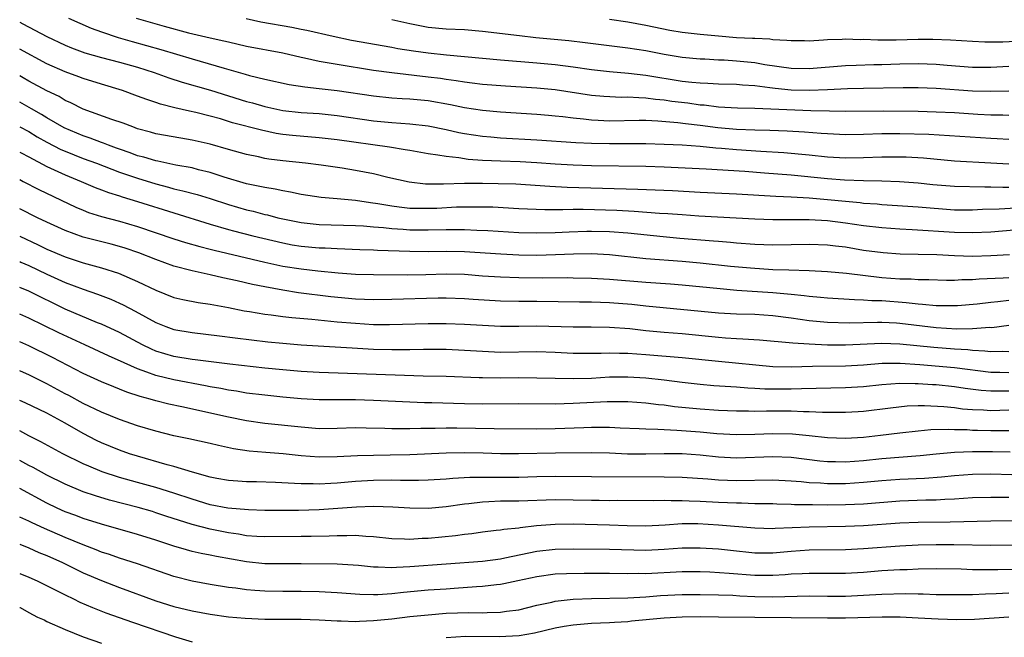
# Model space of a CAD drawing. Units: inches. Extents: x 2634000 to 2635446, y 1452000 to 1455000.
# Drawn here: x 2634000 to 2634108, y 1452267 to 1452335 of the extents above; entities that cross this region are included whole.
import ezdxf

# ---------------------------------------------------------------- set-up
doc = ezdxf.new("R2010")
doc.units = ezdxf.units.IN
doc.header["$MEASUREMENT"] = 0
doc.layers.add('LD26341452_2ft', color=217, linetype='Continuous')

msp = doc.modelspace()

# ---------------------------------------------------------------- linework, layer by layer
at = {"layer": 'LD26341452_2ft'}
for points, elevation in [([(2634005.39, 1452335), (2634007.87, 1452333.87), (2634009, 1452333.47), (2634010.85, 1452332.85), (2634012.4, 1452332.4), (2634015.54, 1452331.54), (2634019, 1452330.49), (2634022.54, 1452329.46), (2634024.83, 1452328.83), (2634025.32, 1452328.68), (2634027, 1452328.28), (2634029.69, 1452327.69), (2634031.41, 1452327.41), (2634033, 1452327.25), (2634034.98, 1452327.02), (2634039, 1452326.42), (2634041, 1452326.21), (2634042.14, 1452326.14), (2634043, 1452326.1), (2634045, 1452325.91), (2634047.47, 1452325.47), (2634049, 1452325.15), (2634051, 1452324.85), (2634053, 1452324.66), (2634057, 1452324.41), (2634058.29, 1452324.29), (2634059, 1452324.23), (2634059.86, 1452324.14), (2634061, 1452323.99), (2634062.12, 1452323.88), (2634063, 1452323.77), (2634063.73, 1452323.73), (2634065, 1452323.69), (2634068.25, 1452323.75), (2634069, 1452323.74), (2634070.32, 1452323.68), (2634072.51, 1452323.49), (2634073.38, 1452323.38), (2634075, 1452323.19), (2634076.93, 1452322.93), (2634079, 1452322.74), (2634081, 1452322.67), (2634082.65, 1452322.65), (2634084.59, 1452322.59), (2634086.48, 1452322.48), (2634088.33, 1452322.33), (2634089, 1452322.27), (2634091, 1452322.17), (2634093, 1452322.2), (2634095, 1452322.28), (2634097, 1452322.29), (2634100.19, 1452322.19), (2634107, 1452321.76), (2634107.73, 1452321.73), (2634109, 1452321.65)], 10942), ([(2634012.85, 1452335), (2634015.91, 1452334.09), (2634018.62, 1452333.38), (2634021, 1452332.83), (2634022.5, 1452332.5), (2634023, 1452332.37), (2634025, 1452331.92), (2634029, 1452331.15), (2634031, 1452330.69), (2634031.38, 1452330.62), (2634033, 1452330.26), (2634033.88, 1452330.12), (2634035, 1452329.91), (2634039, 1452329.26), (2634040.99, 1452328.99), (2634045, 1452328.54), (2634046.36, 1452328.36), (2634047, 1452328.26), (2634048.11, 1452328.11), (2634049, 1452327.96), (2634049.86, 1452327.86), (2634051, 1452327.72), (2634053.52, 1452327.52), (2634057, 1452327.32), (2634059, 1452327.12), (2634063, 1452326.5), (2634064.38, 1452326.38), (2634066.3, 1452326.3), (2634067, 1452326.31), (2634068.23, 1452326.23), (2634069, 1452326.22), (2634070.07, 1452326.07), (2634071, 1452325.99), (2634071.86, 1452325.86), (2634073.64, 1452325.64), (2634075, 1452325.44), (2634075.42, 1452325.42), (2634077, 1452325.22), (2634079.1, 1452325.1), (2634081, 1452325.06), (2634087.17, 1452324.83), (2634089.24, 1452324.76), (2634091, 1452324.74), (2634095.22, 1452324.78), (2634099, 1452324.74), (2634101, 1452324.68), (2634103, 1452324.58), (2634105.59, 1452324.41), (2634107, 1452324.34), (2634108.33, 1452324.33), (2634109, 1452324.3)], 10944), ([(2634024.94, 1452334.94), (2634026.59, 1452334.59), (2634029.98, 1452333.98), (2634031, 1452333.77), (2634031.65, 1452333.65), (2634034.56, 1452333), (2634036.58, 1452332.58), (2634041, 1452331.79), (2634041.66, 1452331.66), (2634043.39, 1452331.39), (2634045, 1452331.17), (2634047.04, 1452330.96), (2634053, 1452330.41), (2634057, 1452330.08), (2634059, 1452329.89), (2634061, 1452329.62), (2634063, 1452329.33), (2634065, 1452329.1), (2634067.07, 1452328.93), (2634069, 1452328.71), (2634073, 1452328.06), (2634074.07, 1452327.93), (2634075, 1452327.85), (2634075.83, 1452327.83), (2634077, 1452327.77), (2634079, 1452327.72), (2634079.65, 1452327.65), (2634081, 1452327.56), (2634082.65, 1452327.35), (2634083.26, 1452327.26), (2634085, 1452327.1), (2634087, 1452327.05), (2634089, 1452327.11), (2634091.22, 1452327.22), (2634093, 1452327.26), (2634097.34, 1452327.34), (2634099, 1452327.35), (2634101, 1452327.28), (2634105, 1452326.98), (2634107, 1452326.93), (2634109, 1452326.99)], 10946), ([(2634041, 1452334.85), (2634043, 1452334.4), (2634043.73, 1452334.27), (2634045, 1452334), (2634047, 1452333.82), (2634049, 1452333.73), (2634051, 1452333.55), (2634055.06, 1452333.06), (2634056.86, 1452332.86), (2634060.51, 1452332.51), (2634062.3, 1452332.3), (2634065.85, 1452331.85), (2634067, 1452331.73), (2634069, 1452331.41), (2634071, 1452331.01), (2634073, 1452330.69), (2634075, 1452330.5), (2634075.51, 1452330.49), (2634077, 1452330.4), (2634077.62, 1452330.38), (2634079, 1452330.29), (2634081, 1452330.09), (2634082.1, 1452329.9), (2634085, 1452329.49), (2634087, 1452329.43), (2634091, 1452329.76), (2634092.18, 1452329.82), (2634094.13, 1452329.87), (2634095, 1452329.88), (2634097, 1452329.95), (2634099, 1452329.99), (2634101, 1452329.92), (2634102.19, 1452329.81), (2634105, 1452329.59), (2634107, 1452329.57), (2634109, 1452329.69)], 10948), ([(2634110.44, 1452332.44), (2634108.35, 1452332.35), (2634107, 1452332.35), (2634106.36, 1452332.36), (2634105, 1452332.42), (2634102.57, 1452332.57), (2634100.63, 1452332.63), (2634099, 1452332.64), (2634096.58, 1452332.58), (2634094.58, 1452332.58), (2634093, 1452332.63), (2634092.61, 1452332.61), (2634091, 1452332.67), (2634090.63, 1452332.63), (2634089, 1452332.6), (2634088.56, 1452332.56), (2634087, 1452332.47), (2634086.49, 1452332.49), (2634085, 1452332.48), (2634084.54, 1452332.54), (2634083, 1452332.61), (2634082.66, 1452332.66), (2634081, 1452332.73), (2634080.75, 1452332.75), (2634079, 1452332.83), (2634076.99, 1452332.99), (2634075, 1452333.18), (2634073, 1452333.42), (2634071.64, 1452333.64), (2634069, 1452334.19), (2634067, 1452334.55), (2634065, 1452334.83)], 10950), ([(2634000, 1452334.53), (2634000.36, 1452334.36), (2634003, 1452332.96), (2634005, 1452332), (2634005.71, 1452331.71), (2634007.18, 1452331.18), (2634009, 1452330.66), (2634011, 1452330.14), (2634013, 1452329.58), (2634014.83, 1452329), (2634016.42, 1452328.42), (2634017.92, 1452327.92), (2634021.04, 1452327.04), (2634025, 1452325.8), (2634025.64, 1452325.64), (2634027, 1452325.25), (2634029, 1452324.83), (2634031, 1452324.59), (2634033, 1452324.47), (2634035, 1452324.27), (2634039, 1452323.68), (2634041, 1452323.48), (2634043, 1452323.35), (2634045, 1452323.13), (2634047, 1452322.72), (2634048.4, 1452322.4), (2634049, 1452322.29), (2634051, 1452321.98), (2634051.9, 1452321.9), (2634053, 1452321.81), (2634057, 1452321.59), (2634061.29, 1452321.29), (2634063, 1452321.2), (2634065, 1452321.16), (2634067.18, 1452321.18), (2634069, 1452321.18), (2634071, 1452321.12), (2634073, 1452321.03), (2634075, 1452320.88), (2634076.7, 1452320.7), (2634077.34, 1452320.66), (2634079, 1452320.51), (2634081.68, 1452320.32), (2634084.19, 1452320.19), (2634087, 1452319.92), (2634089, 1452319.71), (2634091, 1452319.59), (2634093, 1452319.63), (2634095, 1452319.7), (2634096.31, 1452319.69), (2634097, 1452319.71), (2634097.69, 1452319.69), (2634099.58, 1452319.58), (2634103, 1452319.28), (2634107, 1452319.06), (2634109, 1452318.92)], 10940), ([(2634109, 1452316.34), (2634108.32, 1452316.32), (2634107, 1452316.36), (2634106.35, 1452316.35), (2634103, 1452316.45), (2634100.64, 1452316.64), (2634099, 1452316.8), (2634096.94, 1452316.94), (2634095, 1452317.02), (2634093, 1452317.06), (2634090.88, 1452317.12), (2634089, 1452317.27), (2634085, 1452317.67), (2634082.08, 1452317.92), (2634079.91, 1452318.09), (2634075.64, 1452318.36), (2634071, 1452318.56), (2634069, 1452318.63), (2634063, 1452318.72), (2634061, 1452318.79), (2634059, 1452318.9), (2634057, 1452319.05), (2634055.15, 1452319.15), (2634053, 1452319.22), (2634051, 1452319.31), (2634049.43, 1452319.43), (2634048.4, 1452319.6), (2634047, 1452319.74), (2634046.09, 1452319.91), (2634045, 1452320.04), (2634043, 1452320.39), (2634042.49, 1452320.49), (2634040.76, 1452320.76), (2634035, 1452321.57), (2634033, 1452321.8), (2634030.05, 1452322.05), (2634029, 1452322.17), (2634028.28, 1452322.28), (2634026.63, 1452322.63), (2634023.46, 1452323.46), (2634022.12, 1452323.88), (2634021, 1452324.19), (2634019.41, 1452324.59), (2634018.73, 1452324.73), (2634017.11, 1452325.11), (2634015.51, 1452325.51), (2634015, 1452325.7), (2634014.01, 1452326.01), (2634013, 1452326.4), (2634011.33, 1452327), (2634009, 1452327.71), (2634007, 1452328.35), (2634006.53, 1452328.53), (2634005, 1452329.09), (2634003, 1452329.97), (2634000, 1452331.58)], 10938), ([(2634111, 1452314.12), (2634107.93, 1452313.93), (2634106.11, 1452313.89), (2634105, 1452313.83), (2634103, 1452313.85), (2634099, 1452314.15), (2634095, 1452314.42), (2634094.48, 1452314.48), (2634093, 1452314.58), (2634092.63, 1452314.63), (2634091, 1452314.77), (2634089, 1452314.98), (2634087, 1452315.16), (2634085, 1452315.27), (2634083.34, 1452315.34), (2634079, 1452315.61), (2634075, 1452315.78), (2634071.95, 1452315.95), (2634068.12, 1452316.12), (2634060.34, 1452316.34), (2634058.43, 1452316.43), (2634054.69, 1452316.69), (2634052.74, 1452316.74), (2634051, 1452316.77), (2634049, 1452316.77), (2634046.71, 1452316.71), (2634044.71, 1452316.71), (2634042.9, 1452316.9), (2634040.58, 1452317.42), (2634039, 1452317.83), (2634037.99, 1452318.01), (2634037, 1452318.22), (2634035.55, 1452318.45), (2634033.22, 1452318.78), (2634031.51, 1452319), (2634029, 1452319.27), (2634027.45, 1452319.45), (2634027, 1452319.53), (2634026.31, 1452319.69), (2634025, 1452319.95), (2634023, 1452320.51), (2634021, 1452321.1), (2634019, 1452321.56), (2634017.75, 1452321.75), (2634015, 1452322.24), (2634014.42, 1452322.42), (2634013, 1452322.81), (2634012.45, 1452323), (2634011.41, 1452323.41), (2634010.17, 1452323.83), (2634007, 1452324.96), (2634005.65, 1452325.65), (2634005, 1452325.93), (2634004.34, 1452326.34), (2634003, 1452326.97), (2634001, 1452328.06), (2634000.4, 1452328.4), (2634000, 1452328.62)], 10936), ([(2634112.15, 1452311.85), (2634107, 1452311.42), (2634105, 1452311.33), (2634103, 1452311.36), (2634098.35, 1452311.65), (2634097, 1452311.72), (2634095, 1452311.87), (2634093, 1452312.1), (2634091, 1452312.41), (2634089, 1452312.66), (2634087, 1452312.77), (2634083, 1452312.78), (2634081, 1452312.85), (2634074.83, 1452313.17), (2634073, 1452313.3), (2634071.43, 1452313.43), (2634070.52, 1452313.48), (2634067.7, 1452313.7), (2634065.79, 1452313.79), (2634062.11, 1452313.89), (2634061, 1452313.89), (2634059.86, 1452313.86), (2634059, 1452313.87), (2634057.86, 1452313.86), (2634055, 1452313.98), (2634052.15, 1452314.15), (2634051, 1452314.17), (2634049.85, 1452314.15), (2634049, 1452314.17), (2634048.15, 1452314.15), (2634045.97, 1452314.03), (2634045, 1452314), (2634043, 1452314.03), (2634041.82, 1452314.18), (2634041, 1452314.26), (2634039.46, 1452314.54), (2634038.64, 1452314.64), (2634037, 1452314.91), (2634035, 1452315.08), (2634033.21, 1452315.21), (2634031, 1452315.56), (2634029.84, 1452315.83), (2634029, 1452315.97), (2634028.16, 1452316.16), (2634027, 1452316.32), (2634026.45, 1452316.45), (2634025, 1452316.72), (2634022.55, 1452317.45), (2634021, 1452317.97), (2634019.72, 1452318.28), (2634019, 1452318.48), (2634017.21, 1452318.79), (2634015.22, 1452319.22), (2634015, 1452319.25), (2634013.67, 1452319.67), (2634013, 1452319.83), (2634012.16, 1452320.16), (2634011, 1452320.56), (2634010.68, 1452320.68), (2634009.77, 1452321), (2634009.23, 1452321.23), (2634009, 1452321.3), (2634007.77, 1452321.77), (2634007, 1452322.01), (2634004.89, 1452322.89), (2634003, 1452324.01), (2634002.39, 1452324.39), (2634001.29, 1452325), (2634000, 1452325.75)], 10934), ([(2634000, 1452323.03), (2634001, 1452322.49), (2634001.93, 1452321.92), (2634003, 1452321.33), (2634004.52, 1452320.52), (2634005, 1452320.32), (2634007, 1452319.53), (2634008.45, 1452319), (2634011, 1452318.01), (2634013, 1452317.34), (2634015, 1452316.75), (2634016.38, 1452316.38), (2634017, 1452316.2), (2634017.98, 1452315.98), (2634019.54, 1452315.54), (2634021, 1452315.1), (2634023, 1452314.45), (2634025, 1452313.86), (2634025.71, 1452313.71), (2634027, 1452313.37), (2634027.31, 1452313.31), (2634028.46, 1452313), (2634029, 1452312.87), (2634031, 1452312.46), (2634033, 1452312.26), (2634037, 1452312.15), (2634037.9, 1452312.1), (2634039, 1452312), (2634040.08, 1452311.92), (2634041, 1452311.81), (2634042.26, 1452311.74), (2634043, 1452311.68), (2634045, 1452311.66), (2634047, 1452311.7), (2634048.31, 1452311.69), (2634049, 1452311.7), (2634050.37, 1452311.63), (2634051.59, 1452311.59), (2634055, 1452311.37), (2634057, 1452311.32), (2634059, 1452311.37), (2634060.54, 1452311.46), (2634062.48, 1452311.52), (2634063, 1452311.53), (2634065, 1452311.47), (2634067, 1452311.32), (2634070.92, 1452310.92), (2634072.76, 1452310.76), (2634076.46, 1452310.46), (2634077, 1452310.41), (2634078.32, 1452310.32), (2634079, 1452310.24), (2634081, 1452310.1), (2634083, 1452310.02), (2634085, 1452310.04), (2634087, 1452310.08), (2634089, 1452310.02), (2634089.9, 1452309.9), (2634091, 1452309.78), (2634093, 1452309.44), (2634095.15, 1452309.15), (2634097.03, 1452309.03), (2634099.02, 1452309), (2634101.07, 1452308.93), (2634103, 1452308.83), (2634105, 1452308.78), (2634107, 1452308.82), (2634109.06, 1452308.94)], 10932), ([(2634000, 1452320.23), (2634000.15, 1452320.15), (2634001, 1452319.71), (2634003, 1452318.65), (2634005, 1452317.72), (2634006.78, 1452317), (2634008.32, 1452316.32), (2634009, 1452316.08), (2634009.77, 1452315.77), (2634011, 1452315.4), (2634011.3, 1452315.3), (2634013, 1452314.8), (2634017, 1452313.52), (2634021, 1452312.29), (2634023, 1452311.7), (2634023.55, 1452311.55), (2634025.7, 1452311), (2634029, 1452310.22), (2634030.03, 1452310.03), (2634031, 1452309.88), (2634033, 1452309.69), (2634033.67, 1452309.67), (2634035, 1452309.59), (2634037.5, 1452309.5), (2634039, 1452309.46), (2634039.43, 1452309.43), (2634043, 1452309.3), (2634045, 1452309.28), (2634047, 1452309.32), (2634049, 1452309.28), (2634053.01, 1452309.01), (2634055, 1452308.92), (2634057, 1452308.89), (2634059.06, 1452308.94), (2634061.03, 1452309.03), (2634063, 1452309.07), (2634065, 1452308.96), (2634069, 1452308.51), (2634073, 1452308.21), (2634075, 1452308.02), (2634078.34, 1452307.66), (2634080.54, 1452307.46), (2634083, 1452307.3), (2634084.76, 1452307.24), (2634087, 1452307.18), (2634089, 1452307.08), (2634091.12, 1452306.88), (2634095, 1452306.43), (2634097, 1452306.27), (2634098.25, 1452306.25), (2634099, 1452306.19), (2634100.18, 1452306.18), (2634102.12, 1452306.12), (2634103, 1452306.13), (2634103.82, 1452306.18), (2634105, 1452306.19), (2634105.74, 1452306.26), (2634108.36, 1452306.36), (2634109, 1452306.4)], 10930), ([(2634000, 1452317.2), (2634000.39, 1452317), (2634002.1, 1452316.1), (2634006.17, 1452314.17), (2634007, 1452313.82), (2634007.59, 1452313.59), (2634009, 1452313.13), (2634011, 1452312.61), (2634013, 1452312.04), (2634017, 1452310.68), (2634018.28, 1452310.28), (2634019.84, 1452309.84), (2634021, 1452309.55), (2634021.43, 1452309.43), (2634027, 1452308.09), (2634029, 1452307.66), (2634031, 1452307.35), (2634032.87, 1452307.13), (2634035.09, 1452306.91), (2634037, 1452306.78), (2634039, 1452306.73), (2634042.71, 1452306.71), (2634044.75, 1452306.75), (2634047, 1452306.83), (2634049, 1452306.77), (2634051, 1452306.61), (2634053, 1452306.48), (2634055, 1452306.42), (2634057.61, 1452306.39), (2634060.4, 1452306.4), (2634061, 1452306.39), (2634063, 1452306.34), (2634065, 1452306.23), (2634069, 1452305.91), (2634071.72, 1452305.72), (2634073, 1452305.62), (2634077.19, 1452305.19), (2634079.03, 1452305.03), (2634083, 1452304.75), (2634084.62, 1452304.62), (2634085, 1452304.57), (2634086.44, 1452304.44), (2634087, 1452304.36), (2634088.26, 1452304.26), (2634089, 1452304.17), (2634091.98, 1452303.98), (2634093, 1452303.96), (2634093.89, 1452303.89), (2634095, 1452303.87), (2634097.67, 1452303.67), (2634099, 1452303.5), (2634099.48, 1452303.48), (2634101, 1452303.33), (2634103, 1452303.32), (2634103.34, 1452303.34), (2634105.52, 1452303.52), (2634107, 1452303.71), (2634107.77, 1452303.77), (2634109, 1452303.92)], 10928), ([(2634109, 1452301.13), (2634107.12, 1452300.88), (2634106.89, 1452300.89), (2634105, 1452300.76), (2634103.27, 1452300.73), (2634101, 1452300.85), (2634097, 1452301.34), (2634096.63, 1452301.37), (2634095, 1452301.45), (2634094.54, 1452301.46), (2634091.39, 1452301.39), (2634089, 1452301.46), (2634087, 1452301.65), (2634085, 1452301.93), (2634083, 1452302.18), (2634081, 1452302.33), (2634079, 1452302.39), (2634077, 1452302.49), (2634069, 1452303.27), (2634067.44, 1452303.44), (2634065, 1452303.62), (2634063, 1452303.68), (2634061.68, 1452303.68), (2634057, 1452303.77), (2634055, 1452303.78), (2634053, 1452303.82), (2634049.98, 1452303.98), (2634049, 1452304.07), (2634047, 1452304.12), (2634046.12, 1452304.12), (2634041, 1452303.98), (2634039, 1452303.96), (2634037, 1452304.04), (2634034.3, 1452304.3), (2634030.73, 1452304.73), (2634029, 1452305), (2634027, 1452305.37), (2634025.64, 1452305.64), (2634023.95, 1452306.05), (2634022.37, 1452306.37), (2634021, 1452306.7), (2634019, 1452307.15), (2634017, 1452307.67), (2634015, 1452308.39), (2634013.14, 1452309.14), (2634011.64, 1452309.64), (2634011, 1452309.83), (2634010.07, 1452310.07), (2634008.48, 1452310.48), (2634007, 1452310.87), (2634005, 1452311.58), (2634003, 1452312.5), (2634001.95, 1452313), (2634000, 1452313.97)], 10926), ([(2634000, 1452310.95), (2634002.02, 1452310.02), (2634003, 1452309.55), (2634005, 1452308.7), (2634007, 1452308.04), (2634009, 1452307.48), (2634010.89, 1452306.89), (2634013, 1452305.99), (2634015, 1452305.01), (2634017, 1452304.22), (2634017.99, 1452303.99), (2634019.66, 1452303.66), (2634021, 1452303.47), (2634021.39, 1452303.39), (2634023, 1452303.1), (2634024.75, 1452302.75), (2634025.34, 1452302.66), (2634027, 1452302.37), (2634027.71, 1452302.29), (2634029, 1452302.11), (2634029.99, 1452301.99), (2634032.19, 1452301.81), (2634035, 1452301.54), (2634037, 1452301.37), (2634039, 1452301.25), (2634040.76, 1452301.24), (2634045, 1452301.34), (2634047, 1452301.34), (2634049, 1452301.28), (2634053, 1452301.06), (2634055, 1452301.06), (2634057, 1452301.08), (2634061, 1452300.96), (2634062.97, 1452300.97), (2634065, 1452300.95), (2634067.22, 1452300.78), (2634069, 1452300.58), (2634071, 1452300.4), (2634073, 1452300.23), (2634077, 1452299.82), (2634077.78, 1452299.78), (2634079, 1452299.69), (2634079.67, 1452299.67), (2634081.54, 1452299.54), (2634085.2, 1452299.2), (2634087, 1452299.09), (2634089, 1452299), (2634091, 1452298.99), (2634095, 1452299.17), (2634097, 1452299.12), (2634100.72, 1452298.72), (2634103, 1452298.56), (2634104.48, 1452298.48), (2634105, 1452298.41), (2634106.35, 1452298.35), (2634107, 1452298.25), (2634108.29, 1452298.29), (2634109, 1452298.26)], 10924), ([(2634000, 1452308.16), (2634000.11, 1452308.11), (2634001, 1452307.72), (2634003, 1452306.78), (2634005, 1452305.87), (2634007, 1452305.11), (2634008.58, 1452304.58), (2634010.03, 1452304.03), (2634011, 1452303.6), (2634011.41, 1452303.41), (2634012.72, 1452302.72), (2634015, 1452301.44), (2634016.11, 1452301), (2634017, 1452300.68), (2634019, 1452300.34), (2634022, 1452300), (2634023.75, 1452299.75), (2634027.33, 1452299.33), (2634029, 1452299.16), (2634031, 1452299), (2634036.65, 1452298.65), (2634039, 1452298.53), (2634041, 1452298.47), (2634043, 1452298.47), (2634044.5, 1452298.5), (2634047, 1452298.5), (2634049, 1452298.42), (2634051, 1452298.28), (2634053, 1452298.2), (2634057, 1452298.26), (2634059, 1452298.18), (2634061, 1452298.07), (2634063, 1452298.07), (2634064.09, 1452298.09), (2634065, 1452298.13), (2634066.09, 1452298.09), (2634067, 1452298.09), (2634068, 1452298), (2634069, 1452297.94), (2634073, 1452297.61), (2634077, 1452297.19), (2634083, 1452296.62), (2634085, 1452296.58), (2634087.36, 1452296.64), (2634091, 1452296.68), (2634093, 1452296.8), (2634095.04, 1452296.96), (2634097.03, 1452296.97), (2634099.18, 1452296.82), (2634103, 1452296.51), (2634107, 1452296), (2634108.01, 1452295.99), (2634109, 1452295.96)], 10922), ([(2634109, 1452293.9), (2634107.87, 1452293.87), (2634107, 1452293.88), (2634105.95, 1452293.95), (2634104.17, 1452294.17), (2634103, 1452294.35), (2634101, 1452294.57), (2634100.59, 1452294.59), (2634099, 1452294.7), (2634098.69, 1452294.69), (2634097, 1452294.73), (2634095, 1452294.6), (2634093, 1452294.38), (2634091, 1452294.24), (2634086.16, 1452294.16), (2634085, 1452294.1), (2634083, 1452294.1), (2634082.12, 1452294.12), (2634081, 1452294.2), (2634080.22, 1452294.22), (2634079, 1452294.32), (2634078.35, 1452294.35), (2634076.49, 1452294.49), (2634075, 1452294.61), (2634073, 1452294.84), (2634071, 1452295.09), (2634069, 1452295.31), (2634067, 1452295.44), (2634065, 1452295.42), (2634063, 1452295.3), (2634061, 1452295.23), (2634059, 1452295.27), (2634057, 1452295.33), (2634055, 1452295.34), (2634053, 1452295.32), (2634051, 1452295.35), (2634050.63, 1452295.37), (2634047, 1452295.5), (2634044.46, 1452295.54), (2634042.4, 1452295.6), (2634033, 1452295.96), (2634031, 1452296.07), (2634029, 1452296.23), (2634027, 1452296.44), (2634023.14, 1452296.86), (2634019.34, 1452297.34), (2634019, 1452297.38), (2634017, 1452297.7), (2634015.99, 1452297.99), (2634015, 1452298.31), (2634014.52, 1452298.52), (2634013.54, 1452299), (2634011, 1452300.34), (2634009, 1452301.26), (2634008.57, 1452301.43), (2634005, 1452302.94), (2634001, 1452304.89), (2634000, 1452305.32)], 10920), ([(2634109, 1452291.79), (2634107, 1452291.73), (2634106.21, 1452291.79), (2634105, 1452291.83), (2634103.91, 1452291.91), (2634103, 1452292.04), (2634101.83, 1452292.17), (2634099.72, 1452292.28), (2634099, 1452292.27), (2634097.78, 1452292.22), (2634095.97, 1452292.03), (2634093, 1452291.66), (2634092.39, 1452291.61), (2634091, 1452291.52), (2634089.53, 1452291.53), (2634088.47, 1452291.53), (2634087, 1452291.62), (2634086.39, 1452291.61), (2634085, 1452291.68), (2634083, 1452291.67), (2634082.31, 1452291.69), (2634081, 1452291.65), (2634080.32, 1452291.68), (2634079, 1452291.68), (2634077, 1452291.76), (2634075, 1452291.9), (2634072.17, 1452292.17), (2634071, 1452292.33), (2634070.39, 1452292.39), (2634069, 1452292.58), (2634067, 1452292.72), (2634066.73, 1452292.73), (2634064.72, 1452292.72), (2634061, 1452292.52), (2634059, 1452292.45), (2634055, 1452292.48), (2634051, 1452292.46), (2634049, 1452292.48), (2634045.4, 1452292.6), (2634044.61, 1452292.61), (2634039, 1452292.86), (2634037, 1452292.92), (2634033, 1452292.94), (2634031, 1452293.05), (2634029, 1452293.23), (2634027, 1452293.44), (2634025, 1452293.68), (2634023.88, 1452293.88), (2634023, 1452294), (2634022.18, 1452294.18), (2634021, 1452294.37), (2634020.48, 1452294.48), (2634017, 1452295.12), (2634015, 1452295.61), (2634014, 1452296), (2634013, 1452296.35), (2634011.5, 1452297), (2634009.77, 1452297.77), (2634007.19, 1452299), (2634004.32, 1452300.32), (2634001, 1452301.93), (2634000, 1452302.36)], 10918), ([(2634109, 1452289.53), (2634108.49, 1452289.51), (2634107, 1452289.52), (2634105.55, 1452289.55), (2634105, 1452289.57), (2634104.39, 1452289.61), (2634103, 1452289.63), (2634102.33, 1452289.67), (2634100.39, 1452289.61), (2634099, 1452289.49), (2634097, 1452289.27), (2634094.84, 1452289), (2634093, 1452288.8), (2634091, 1452288.67), (2634089, 1452288.74), (2634086.98, 1452288.98), (2634085.16, 1452289.16), (2634083, 1452289.19), (2634081, 1452289.1), (2634079, 1452289.06), (2634076.81, 1452289.19), (2634075, 1452289.36), (2634072.43, 1452289.57), (2634071, 1452289.62), (2634070.32, 1452289.68), (2634069, 1452289.69), (2634068.26, 1452289.74), (2634066.18, 1452289.82), (2634065, 1452289.89), (2634063.9, 1452289.9), (2634063, 1452289.88), (2634062.16, 1452289.84), (2634059, 1452289.73), (2634057, 1452289.7), (2634052.27, 1452289.73), (2634048.18, 1452289.82), (2634047, 1452289.82), (2634045.77, 1452289.77), (2634044.22, 1452289.78), (2634043, 1452289.72), (2634042.26, 1452289.74), (2634041, 1452289.73), (2634040.23, 1452289.77), (2634038.18, 1452289.82), (2634037, 1452289.83), (2634035, 1452289.77), (2634033, 1452289.75), (2634031, 1452289.91), (2634027, 1452290.34), (2634025, 1452290.62), (2634023, 1452291.02), (2634017.85, 1452292.15), (2634016.44, 1452292.44), (2634015, 1452292.81), (2634014.38, 1452293), (2634013.29, 1452293.29), (2634011.79, 1452293.79), (2634011, 1452294.12), (2634010.36, 1452294.36), (2634009, 1452294.93), (2634007, 1452295.84), (2634003.6, 1452297.6), (2634001, 1452298.9), (2634000, 1452299.34)], 10916), ([(2634109.15, 1452287.15), (2634107.19, 1452287.19), (2634105, 1452287.21), (2634103, 1452287.14), (2634101, 1452286.96), (2634099.22, 1452286.78), (2634095, 1452286.42), (2634093, 1452286.22), (2634091, 1452286.08), (2634089.89, 1452286.11), (2634089, 1452286.11), (2634088.18, 1452286.18), (2634085, 1452286.57), (2634083, 1452286.65), (2634079, 1452286.51), (2634077, 1452286.61), (2634075, 1452286.82), (2634073, 1452286.98), (2634071, 1452286.99), (2634069, 1452286.94), (2634066.96, 1452286.96), (2634065, 1452287.05), (2634063, 1452287.1), (2634059.06, 1452287.06), (2634054.97, 1452286.97), (2634053, 1452286.99), (2634051.06, 1452287.06), (2634049, 1452287.1), (2634047, 1452287.06), (2634043, 1452286.86), (2634040.82, 1452286.82), (2634039, 1452286.81), (2634037.24, 1452286.76), (2634035, 1452286.64), (2634033, 1452286.63), (2634031, 1452286.77), (2634029.03, 1452286.97), (2634027.12, 1452287.12), (2634025.29, 1452287.29), (2634023.55, 1452287.55), (2634021.9, 1452287.9), (2634021, 1452288.13), (2634018.65, 1452288.65), (2634017, 1452288.98), (2634015, 1452289.47), (2634013, 1452290.08), (2634011, 1452290.77), (2634009, 1452291.58), (2634007, 1452292.53), (2634005.41, 1452293.41), (2634005, 1452293.61), (2634003, 1452294.69), (2634001, 1452295.69), (2634000.09, 1452296.09), (2634000, 1452296.13)], 10914), ([(2634109.32, 1452284.68), (2634107, 1452284.73), (2634105, 1452284.71), (2634103, 1452284.57), (2634101.57, 1452284.43), (2634099.72, 1452284.28), (2634097, 1452284.16), (2634095, 1452284.01), (2634093, 1452283.82), (2634091, 1452283.69), (2634089, 1452283.68), (2634088.26, 1452283.74), (2634087, 1452283.79), (2634086.11, 1452283.89), (2634085, 1452283.96), (2634083, 1452284.07), (2634079, 1452284.02), (2634077, 1452284.08), (2634075.82, 1452284.18), (2634073, 1452284.37), (2634071, 1452284.43), (2634063, 1452284.44), (2634059, 1452284.48), (2634057, 1452284.44), (2634055, 1452284.37), (2634053, 1452284.36), (2634051.61, 1452284.39), (2634049.62, 1452284.38), (2634047.73, 1452284.27), (2634047, 1452284.18), (2634045, 1452284.07), (2634043.96, 1452284.04), (2634041.96, 1452284.04), (2634041, 1452284.07), (2634039, 1452284.04), (2634037, 1452283.92), (2634035, 1452283.76), (2634034.27, 1452283.73), (2634033, 1452283.65), (2634032.33, 1452283.67), (2634031, 1452283.67), (2634030.28, 1452283.72), (2634028.18, 1452283.82), (2634026.11, 1452283.89), (2634025, 1452283.91), (2634024.02, 1452283.98), (2634023, 1452284.04), (2634021.72, 1452284.28), (2634021, 1452284.42), (2634019.05, 1452284.95), (2634017, 1452285.57), (2634016.24, 1452285.76), (2634013, 1452286.71), (2634012.09, 1452287), (2634011, 1452287.38), (2634009, 1452288.2), (2634008.46, 1452288.46), (2634007, 1452289.21), (2634005, 1452290.36), (2634003, 1452291.47), (2634000.6, 1452292.6), (2634000, 1452292.85)], 10912), ([(2634109, 1452282.18), (2634107, 1452282.19), (2634105, 1452282.13), (2634103, 1452282), (2634101.96, 1452281.96), (2634101, 1452281.89), (2634099.87, 1452281.87), (2634097, 1452281.77), (2634093, 1452281.45), (2634091, 1452281.36), (2634089, 1452281.34), (2634087.35, 1452281.35), (2634085.38, 1452281.38), (2634085, 1452281.41), (2634083.44, 1452281.44), (2634083, 1452281.46), (2634081, 1452281.49), (2634079.54, 1452281.54), (2634079, 1452281.53), (2634077, 1452281.62), (2634075, 1452281.74), (2634073.77, 1452281.77), (2634073, 1452281.82), (2634071.8, 1452281.8), (2634071, 1452281.83), (2634069.81, 1452281.81), (2634065.83, 1452281.83), (2634065, 1452281.82), (2634063.84, 1452281.84), (2634063, 1452281.84), (2634061, 1452281.88), (2634059, 1452281.9), (2634055, 1452281.77), (2634053, 1452281.75), (2634051.68, 1452281.68), (2634051, 1452281.67), (2634049.48, 1452281.48), (2634049, 1452281.45), (2634047, 1452281.15), (2634045, 1452280.96), (2634043, 1452280.99), (2634041.11, 1452281.11), (2634039, 1452281.17), (2634037.11, 1452281.11), (2634033, 1452280.8), (2634030.74, 1452280.74), (2634027, 1452280.75), (2634025.2, 1452280.8), (2634022.93, 1452281), (2634021, 1452281.37), (2634019, 1452281.98), (2634017, 1452282.66), (2634015, 1452283.28), (2634013, 1452283.81), (2634011, 1452284.36), (2634009.09, 1452285), (2634007.61, 1452285.61), (2634007, 1452285.89), (2634004.77, 1452287), (2634002.32, 1452288.32), (2634001, 1452288.95), (2634000, 1452289.52)], 10910), ([(2634110.4, 1452279.6), (2634107, 1452279.57), (2634102.54, 1452279.46), (2634099, 1452279.41), (2634097, 1452279.33), (2634093, 1452279.05), (2634091, 1452278.97), (2634087, 1452278.91), (2634083.24, 1452278.76), (2634083, 1452278.73), (2634081, 1452278.78), (2634077, 1452279.12), (2634074.74, 1452279.26), (2634073, 1452279.26), (2634071.12, 1452279.12), (2634069, 1452279.02), (2634066.95, 1452279.05), (2634065, 1452279.13), (2634061, 1452279.23), (2634059, 1452279.2), (2634056.96, 1452279.04), (2634055.16, 1452278.84), (2634055, 1452278.8), (2634053.35, 1452278.65), (2634053, 1452278.58), (2634052.52, 1452278.52), (2634051, 1452278.36), (2634049.82, 1452278.18), (2634049, 1452278.11), (2634048.04, 1452277.96), (2634045, 1452277.65), (2634044.36, 1452277.64), (2634043, 1452277.54), (2634042.42, 1452277.58), (2634041, 1452277.63), (2634039, 1452277.84), (2634038.13, 1452277.87), (2634037, 1452277.98), (2634036.06, 1452277.94), (2634035, 1452277.96), (2634034.09, 1452277.9), (2634032.13, 1452277.87), (2634031, 1452277.87), (2634027, 1452277.82), (2634026.13, 1452277.87), (2634025, 1452277.96), (2634024.12, 1452278.12), (2634023, 1452278.28), (2634021, 1452278.69), (2634019, 1452279.2), (2634016.12, 1452280.12), (2634015, 1452280.5), (2634014.62, 1452280.62), (2634013.06, 1452281.06), (2634009.88, 1452281.88), (2634008.35, 1452282.35), (2634007, 1452282.81), (2634005, 1452283.65), (2634003, 1452284.64), (2634001.47, 1452285.47), (2634001, 1452285.69), (2634000, 1452286.26)], 10908), ([(2634111, 1452276.93), (2634107, 1452276.87), (2634102.94, 1452276.94), (2634101, 1452276.95), (2634099, 1452276.91), (2634097, 1452276.81), (2634093, 1452276.52), (2634091, 1452276.41), (2634087, 1452276.37), (2634085, 1452276.22), (2634083, 1452276.04), (2634081, 1452276.04), (2634078.32, 1452276.32), (2634077, 1452276.47), (2634075, 1452276.6), (2634073, 1452276.58), (2634071, 1452276.43), (2634069, 1452276.34), (2634065, 1452276.46), (2634061, 1452276.49), (2634059, 1452276.45), (2634057, 1452276.21), (2634053.47, 1452275.47), (2634053, 1452275.38), (2634051, 1452275.11), (2634047, 1452274.84), (2634043, 1452274.52), (2634041.53, 1452274.47), (2634041, 1452274.42), (2634039.5, 1452274.5), (2634039, 1452274.49), (2634037.33, 1452274.67), (2634035, 1452274.81), (2634031, 1452274.87), (2634029, 1452274.86), (2634027, 1452274.87), (2634025, 1452275.07), (2634021.67, 1452275.67), (2634021, 1452275.82), (2634020, 1452276), (2634019, 1452276.24), (2634018.39, 1452276.39), (2634017, 1452276.8), (2634015, 1452277.46), (2634013, 1452278.08), (2634009, 1452279.24), (2634007, 1452279.87), (2634006.18, 1452280.18), (2634005, 1452280.61), (2634004.13, 1452281), (2634003, 1452281.54), (2634000, 1452283.16)], 10906), ([(2634111, 1452274.29), (2634107.78, 1452274.22), (2634107, 1452274.19), (2634105.78, 1452274.22), (2634105, 1452274.22), (2634103.74, 1452274.26), (2634101, 1452274.31), (2634099, 1452274.29), (2634097.78, 1452274.22), (2634097, 1452274.21), (2634095, 1452274.08), (2634093, 1452273.92), (2634091, 1452273.81), (2634087, 1452273.81), (2634086.24, 1452273.76), (2634085, 1452273.71), (2634084.36, 1452273.64), (2634083, 1452273.56), (2634081, 1452273.57), (2634078.19, 1452273.81), (2634076.06, 1452273.94), (2634075, 1452273.98), (2634073, 1452273.97), (2634069, 1452273.77), (2634068.21, 1452273.79), (2634067, 1452273.77), (2634065, 1452273.79), (2634062.21, 1452273.79), (2634060.24, 1452273.76), (2634059, 1452273.71), (2634057, 1452273.44), (2634054.9, 1452273), (2634053.35, 1452272.65), (2634053, 1452272.59), (2634052.55, 1452272.55), (2634051, 1452272.35), (2634050.32, 1452272.32), (2634047.86, 1452272.14), (2634047, 1452272.09), (2634045, 1452271.96), (2634042.29, 1452271.71), (2634041, 1452271.57), (2634039.46, 1452271.46), (2634039, 1452271.45), (2634037.47, 1452271.47), (2634035, 1452271.66), (2634033, 1452271.77), (2634031, 1452271.81), (2634029, 1452271.81), (2634027, 1452271.85), (2634025.92, 1452271.92), (2634025, 1452272), (2634023.83, 1452272.17), (2634023, 1452272.27), (2634021, 1452272.59), (2634019, 1452272.94), (2634017, 1452273.46), (2634013, 1452274.88), (2634011, 1452275.49), (2634009.89, 1452275.89), (2634009, 1452276.16), (2634008.41, 1452276.41), (2634007, 1452276.94), (2634005, 1452277.76), (2634002.74, 1452278.74), (2634001.37, 1452279.37), (2634001, 1452279.56), (2634000.01, 1452280.01), (2634000, 1452280.02)], 10904), ([(2634000, 1452277.02), (2634001, 1452276.62), (2634002.12, 1452276.12), (2634003, 1452275.77), (2634004.7, 1452275), (2634007, 1452273.87), (2634009, 1452273.02), (2634011, 1452272.27), (2634015, 1452270.79), (2634017, 1452270.16), (2634019, 1452269.68), (2634021, 1452269.32), (2634023, 1452269.03), (2634024.86, 1452268.86), (2634027, 1452268.77), (2634029, 1452268.75), (2634031, 1452268.75), (2634033, 1452268.71), (2634035, 1452268.58), (2634035.42, 1452268.58), (2634037, 1452268.52), (2634037.45, 1452268.55), (2634039, 1452268.61), (2634041, 1452268.82), (2634043, 1452269.06), (2634045, 1452269.25), (2634047, 1452269.41), (2634049.5, 1452269.5), (2634051, 1452269.47), (2634051.51, 1452269.51), (2634053, 1452269.52), (2634053.63, 1452269.63), (2634055, 1452269.81), (2634057, 1452270.31), (2634058.65, 1452270.65), (2634059, 1452270.75), (2634061, 1452270.97), (2634063, 1452271.06), (2634067, 1452271.13), (2634069, 1452271.23), (2634070.63, 1452271.37), (2634073, 1452271.49), (2634075, 1452271.5), (2634077, 1452271.45), (2634078.6, 1452271.4), (2634079.35, 1452271.35), (2634081, 1452271.28), (2634083, 1452271.24), (2634087, 1452271.32), (2634089, 1452271.31), (2634091, 1452271.31), (2634093, 1452271.4), (2634095, 1452271.52), (2634097.6, 1452271.6), (2634099, 1452271.56), (2634099.56, 1452271.56), (2634101, 1452271.5), (2634103, 1452271.47), (2634104.51, 1452271.49), (2634105, 1452271.48), (2634106.43, 1452271.57), (2634107.59, 1452271.59), (2634109, 1452271.68)], 10902), ([(2634000, 1452273.8), (2634001, 1452273.41), (2634001.92, 1452273), (2634004.07, 1452271.93), (2634005, 1452271.44), (2634005.93, 1452271), (2634006.64, 1452270.64), (2634008.04, 1452270.04), (2634009.48, 1452269.48), (2634012.42, 1452268.42), (2634017.18, 1452266.82), (2634019, 1452266.26)], 10900), ([(2634000, 1452270.06), (2634000.04, 1452270.04), (2634001, 1452269.49), (2634001.98, 1452269), (2634002.68, 1452268.68), (2634003, 1452268.51), (2634005, 1452267.62), (2634007, 1452266.83), (2634009, 1452266.12)], 10898), ([(2634047, 1452266.74), (2634049.11, 1452266.89), (2634052.85, 1452266.85), (2634055.04, 1452266.96), (2634056.74, 1452267.26), (2634059, 1452267.8), (2634060, 1452268), (2634061, 1452268.16), (2634063, 1452268.33), (2634065, 1452268.4), (2634065.55, 1452268.45), (2634067, 1452268.52), (2634067.43, 1452268.57), (2634071, 1452268.91), (2634073, 1452269.03), (2634075, 1452269.06), (2634077, 1452269.04), (2634081, 1452268.97), (2634085, 1452268.96), (2634089, 1452268.9), (2634091, 1452268.92), (2634095.03, 1452269.03), (2634097.01, 1452269.01), (2634099, 1452268.92), (2634101.2, 1452268.8), (2634103.26, 1452268.74), (2634105.22, 1452268.78), (2634109, 1452269.03)], 10900)]:
    msp.add_lwpolyline(points, dxfattribs=dict(at, elevation=elevation))

doc.saveas('drawing.dxf')
